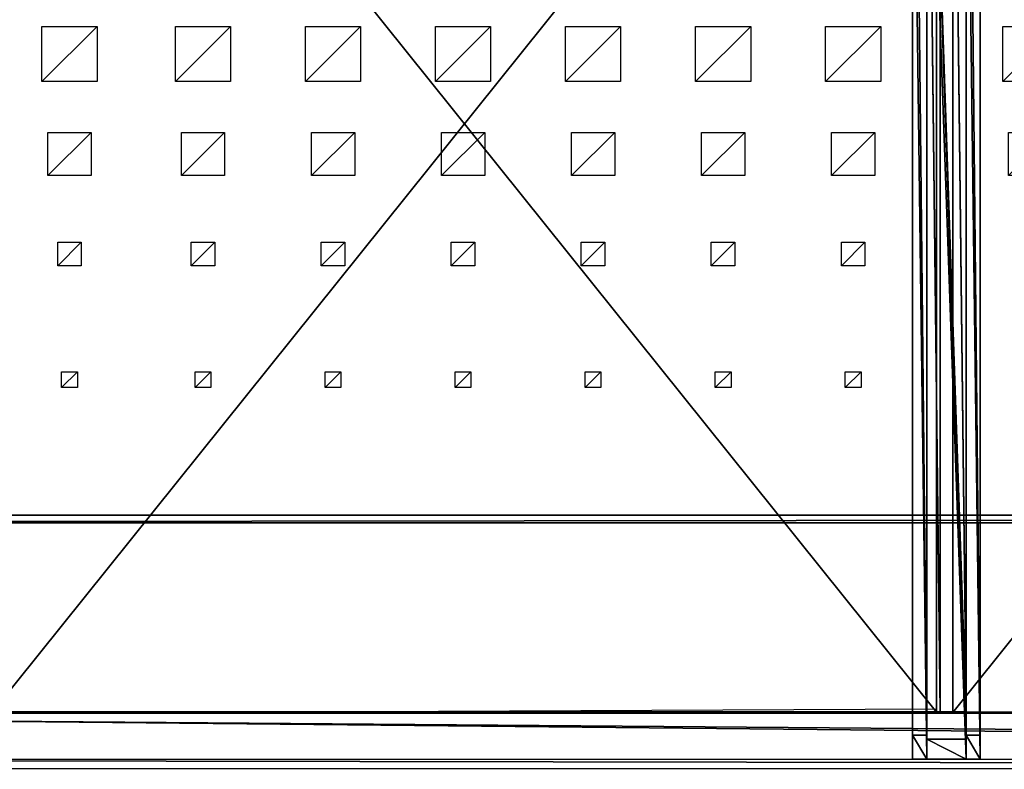
# Model space of a CAD drawing. Units: millimetres. Extents: x -99 to 7972, y -313 to 1626.
# Drawn here: x 1434 to 2685, y -313 to 640 of the extents above; entities that cross this region are included whole.
import ezdxf

# ---------------------------------------------------------------- set-up
doc = ezdxf.new("R2010")
doc.units = ezdxf.units.MM
doc.header["$LTSCALE"] = 25.4
doc.layers.get('0').update_dxf_attribs({"true_color": 0xff5454})

# ---------------------------------------------------------------- blocks, each defined once
blk = doc.blocks.new('Glasslist tak Moment')
at = {"color": 253, "true_color": 0x9fa1a0}
for p, q in [((0, 1462.4, 20.5), (0, 1.5, 130.3)), ((0, 1462.4, 20.5), (0, 1.5, 130.3)), ((0, 1462.2, 17.6), (0, 1.3, 127.4)), ((0, 1462.2, 17.6), (0, 1.3, 127.4)), ((0, 1461.2, 5), (0, 0.4, 114.8)), ((0, 1461.2, 5), (0, 0.4, 114.8)), ((0, 1460.9), (0, 0, 109.8)), ((0, 1460.9), (0, 0, 109.8)), ((17, 1462.2, 17.6), (17, 1.3, 127.4)), ((17, 1462.2, 17.6), (17, 1.3, 127.4)), ((17, 1461.2, 5), (17, 0.4, 114.8)), ((17, 1461.2, 5), (17, 0.4, 114.8)), ((33, 1462.2, 17.6), (33, 1.3, 127.4)), ((33, 1462.2, 17.6), (33, 1.3, 127.4)), ((33, 1461.2, 5), (33, 0.4, 114.8)), ((33, 1461.2, 5), (33, 0.4, 114.8)), ((50, 1462.4, 20.5), (50, 1.5, 130.3)), ((50, 1462.4, 20.5), (50, 1.5, 130.3)), ((50, 1462.2, 17.6), (50, 1.3, 127.4)), ((50, 1462.2, 17.6), (50, 1.3, 127.4)), ((50, 1461.2, 5), (50, 0.4, 114.8)), ((50, 1461.2, 5), (50, 0.4, 114.8)), ((50, 1460.9), (50, 0, 109.8)), ((50, 1460.9), (50, 0, 109.8)), ((50, 1.5, 130.3), (0, 1.5, 130.3)), ((0, 1.5, 130.3), (0, 1.3, 127.4)), ((50, 1.5, 130.3), (0, 1.5, 130.3)), ((0, 1.5, 130.3), (0, 1.3, 127.4)), ((17, 1.3, 127.4), (0, 1.3, 127.4)), ((17, 1.3, 127.4), (0, 1.3, 127.4)), ((0, 0.4, 114.8), (17, 0.4, 114.8)), ((0, 0, 109.8), (0, 0.4, 114.8)), ((0, 0.4, 114.8), (17, 0.4, 114.8)), ((0, 0, 109.8), (0, 0.4, 114.8)), ((0, 0, 109.8), (50, 0, 109.8)), ((0, 0, 109.8), (50, 0, 109.8)), ((17, 0.4, 114.8), (17, 1.3, 127.4)), ((17, 0.4, 114.8), (17, 1.3, 127.4)), ((33, 1.3, 127.4), (50, 1.3, 127.4)), ((33, 0.4, 114.8), (33, 1.3, 127.4)), ((33, 1.3, 127.4), (50, 1.3, 127.4)), ((33, 0.4, 114.8), (33, 1.3, 127.4)), ((50, 0.4, 114.8), (33, 0.4, 114.8)), ((50, 0.4, 114.8), (33, 0.4, 114.8)), ((50, 1.3, 127.4), (50, 1.5, 130.3)), ((50, 1.3, 127.4), (50, 1.5, 130.3)), ((50, 0, 109.8), (50, 0.4, 114.8)), ((50, 0, 109.8), (50, 0.4, 114.8))]:
    blk.add_line(p, q, dxfattribs=at)
mesh = blk.add_polyface(dxfattribs=at)
corners = [(50, 1.5, 130.3), (0, 1462.4, 20.5), (0, 1.5, 130.3), (50, 1462.4, 20.5)]
mesh.append_faces([[corners[k] for k in face] for face in [(0, 1, 2), (1, 0, 3)]], dxfattribs={"vtx0": -1, "color": 253})
mesh = blk.add_polyface(dxfattribs=at)
corners = [(0, 1.5, 130.3), (0, 1462.2, 17.6), (0, 1.3, 127.4), (0, 1462.4, 20.5)]
mesh.append_faces([[corners[k] for k in face] for face in [(0, 1, 2), (1, 0, 3)]], dxfattribs={"vtx0": -1, "color": 253})
mesh = blk.add_polyface(dxfattribs=at)
corners = [(0, 1462.2, 17.6), (17, 1.3, 127.4), (0, 1.3, 127.4), (17, 1462.2, 17.6)]
mesh.append_faces([[corners[k] for k in face] for face in [(0, 1, 2), (1, 0, 3)]], dxfattribs={"vtx0": -1, "color": 253})
mesh = blk.add_polyface(dxfattribs=at)
corners = [(17, 0.4, 114.8), (0, 1461.2, 5), (0, 0.4, 114.8), (17, 1461.2, 5)]
mesh.append_faces([[corners[k] for k in face] for face in [(0, 1, 2), (1, 0, 3)]], dxfattribs={"vtx0": -1, "color": 253})
mesh = blk.add_polyface(dxfattribs=at)
corners = [(0, 0.4, 114.8), (0, 1460.9), (0, 0, 109.8), (0, 1461.2, 5)]
mesh.append_faces([[corners[k] for k in face] for face in [(0, 1, 2), (1, 0, 3)]], dxfattribs={"vtx0": -1, "color": 253})
mesh = blk.add_polyface(dxfattribs=at)
corners = [(0, 1460.9), (50, 0, 109.8), (0, 0, 109.8), (50, 1460.9)]
mesh.append_faces([[corners[k] for k in face] for face in [(0, 1, 2), (1, 0, 3)]], dxfattribs={"vtx0": -1, "color": 253})
mesh = blk.add_polyface(dxfattribs=at)
corners = [(17, 1.3, 127.4), (17, 1461.2, 5), (17, 0.4, 114.8), (17, 1462.2, 17.6)]
mesh.append_faces([[corners[k] for k in face] for face in [(0, 1, 2), (1, 0, 3)]], dxfattribs={"vtx0": -1, "color": 253})
mesh = blk.add_polyface(dxfattribs=at)
corners = [(33, 1462.2, 17.6), (50, 1.3, 127.4), (33, 1.3, 127.4), (50, 1462.2, 17.6)]
mesh.append_faces([[corners[k] for k in face] for face in [(0, 1, 2), (1, 0, 3)]], dxfattribs={"vtx0": -1, "color": 253})
mesh = blk.add_polyface(dxfattribs=at)
corners = [(33, 1461.2, 5), (33, 1.3, 127.4), (33, 0.4, 114.8), (33, 1462.2, 17.6)]
mesh.append_faces([[corners[k] for k in face] for face in [(0, 1, 2), (1, 0, 3)]], dxfattribs={"vtx0": -1, "color": 253})
mesh = blk.add_polyface(dxfattribs=at)
corners = [(50, 0.4, 114.8), (33, 1461.2, 5), (33, 0.4, 114.8), (50, 1461.2, 5)]
mesh.append_faces([[corners[k] for k in face] for face in [(0, 1, 2), (1, 0, 3)]], dxfattribs={"vtx0": -1, "color": 253})
mesh = blk.add_polyface(dxfattribs=at)
corners = [(50, 1462.2, 17.6), (50, 1.5, 130.3), (50, 1.3, 127.4), (50, 1462.4, 20.5)]
mesh.append_faces([[corners[k] for k in face] for face in [(0, 1, 2), (1, 0, 3)]], dxfattribs={"vtx0": -1, "color": 253})
mesh = blk.add_polyface(dxfattribs=at)
corners = [(50, 1460.9), (50, 0.4, 114.8), (50, 0, 109.8), (50, 1461.2, 5)]
mesh.append_faces([[corners[k] for k in face] for face in [(0, 1, 2), (1, 0, 3)]], dxfattribs={"vtx0": -1, "color": 253})
mesh = blk.add_polyface(dxfattribs=at)
corners = [(50, 1.5, 130.3), (33, 1.3, 127.4), (50, 1.3, 127.4), (17, 1.3, 127.4), (0, 1.3, 127.4), (0, 1.5, 130.3), (50, 0.4, 114.8), (0, 0, 109.8), (50, 0, 109.8), (17, 0.4, 114.8), (33, 0.4, 114.8), (0, 0.4, 114.8)]
mesh.append_faces([[corners[k] for k in face] for face in [(0, 1, 2), (4, 0, 5), (6, 7, 8)]], dxfattribs={"vtx0": -1, "color": 253})
mesh.append_faces([[corners[k] for k in face] for face in [(3, 0, 4), (9, 10, 3)]], dxfattribs={"vtx0": -1, "vtx1": -1, "color": 253})
mesh.append_faces([[corners[k] for k in face] for face in [(1, 0, 3), (7, 6, 9)]], dxfattribs={"vtx0": -1, "vtx1": -1, "vtx2": -1, "color": 253})
mesh.append_faces([[corners[k] for k in face] for face in [(9, 6, 10), (3, 10, 1)]], dxfattribs={"vtx0": -1, "vtx2": -1, "color": 253})
mesh.append_faces([[corners[k] for k in face] for face in [(11, 7, 9)]], dxfattribs={"vtx1": -1, "color": 253})
blk = doc.blocks.new('Fundament Moment 6 felt 1220')
at = {"color": 0}
for p, q in [((2380, 1500), (-5582.4, 1500)), ((-5582.4, 1500, 130), (2380, 1500, 130)), ((2380, 1500), (-5582.4, 1500)), ((-5582.4, 1500, 130), (2380, 1500, 130)), ((-5572.4, 1490, 140), (2370, 1490, 140)), ((-5572.4, 1490, 140), (2370, 1490, 140))]:
    blk.add_line(p, q, dxfattribs=at)
mesh = blk.add_polyface(dxfattribs=at)
corners = [(-5582.4, 1500, 130), (2380, 1500), (-5582.4, 1500), (2380, 1500, 130)]
mesh.append_faces([[corners[k] for k in face] for face in [(0, 1, 2), (1, 0, 3)]], dxfattribs={"vtx0": -1, "color": 0})
mesh = blk.add_polyface(dxfattribs=at)
corners = [(-5582.4, 1500), (2380, 0), (-5582.4, 0), (2380, 1500)]
mesh.append_faces([[corners[k] for k in face] for face in [(0, 1, 2), (1, 0, 3)]], dxfattribs={"vtx0": -1, "color": 0})
mesh = blk.add_polyface(dxfattribs=at)
corners = [(-5572.4, 1490, 140), (2380, 1500, 130), (-5582.4, 1500, 130), (2370, 1490, 140)]
mesh.append_faces([[corners[k] for k in face] for face in [(0, 1, 2), (1, 0, 3)]], dxfattribs={"vtx0": -1, "color": 0})
mesh = blk.add_polyface(dxfattribs=at)
corners = [(2370, 10, 140), (-5572.4, 1490, 140), (-5572.4, 10, 140), (2370, 1490, 140)]
mesh.append_faces([[corners[k] for k in face] for face in [(0, 1, 2), (1, 0, 3)]], dxfattribs={"vtx0": -1, "color": 0})
blk = doc.blocks.new('Treavblending smal Moment')
at = {"color": 0}
for p, q in [((0, 1772.1), (0, 30.4, 229.9)), ((0, 1772.1), (0, 30.4, 229.9)), ((18, 1772.1), (18, 30.4, 229.9)), ((18, 1772.1), (18, 30.4, 229.9)), ((0, 0, 292.3), (0, 1404.3, 188.7)), ((0, 0, 292.3), (0, 1404.3, 188.7)), ((18, 0, 292.3), (18, 1404.3, 188.7)), ((18, 0, 292.3), (18, 1404.3, 188.7)), ((0, 30.4, 229.9), (0, 0, 292.3)), ((0, 30.4, 229.9), (0, 0, 292.3)), ((18, 30.4, 229.9), (0, 30.4, 229.9)), ((18, 30.4, 229.9), (0, 30.4, 229.9)), ((18, 30.4, 229.9), (18, 0, 292.3)), ((18, 30.4, 229.9), (18, 0, 292.3)), ((18, 0, 292.3), (0, 0, 292.3)), ((18, 0, 292.3), (0, 0, 292.3))]:
    blk.add_line(p, q, dxfattribs=at)
mesh = blk.add_polyface(dxfattribs=at)
corners = [(0, 1888.2, 142.9), (0, 1686.9, 117.2), (0, 1686.9, 157.8), (0, 1871.1, 121.8), (0, 1772.1), (0, 1404.3, 188.7), (0, 30.4, 229.9), (0, 0, 292.3), (0, 1404.4, 178.7), (0, 1506.9, 117.2), (0, 1506.9, 171.1)]
mesh.append_faces([[corners[k] for k in face] for face in [(0, 1, 2), (5, 6, 7), (9, 8, 10)]], dxfattribs={"vtx0": -1, "color": 0})
mesh.append_faces([[corners[k] for k in face] for face in [(6, 9, 4)]], dxfattribs={"vtx0": -1, "vtx1": -1, "color": 0})
mesh.append_faces([[corners[k] for k in face] for face in [(6, 8, 9)]], dxfattribs={"vtx0": -1, "vtx1": -1, "vtx2": -1, "color": 0})
mesh.append_faces([[corners[k] for k in face] for face in [(1, 0, 3), (1, 3, 4), (6, 5, 8), (4, 9, 1)]], dxfattribs={"vtx0": -1, "vtx2": -1, "color": 0})
mesh = blk.add_polyface(dxfattribs=at)
corners = [(18, 30.4, 229.9), (18, 1404.3, 188.7), (18, 0, 292.3), (18, 1404.4, 178.7), (18, 1506.9, 117.2), (18, 1772.1), (18, 1686.9, 117.2), (18, 1686.9, 157.8), (18, 1871.1, 121.8), (18, 1888.2, 142.9), (18, 1506.9, 171.1)]
mesh.append_faces([[corners[k] for k in face] for face in [(0, 1, 2), (7, 8, 9)]], dxfattribs={"vtx0": -1, "color": 0})
mesh.append_faces([[corners[k] for k in face] for face in [(1, 0, 3), (4, 5, 6), (6, 5, 7)]], dxfattribs={"vtx0": -1, "vtx1": -1, "color": 0})
mesh.append_faces([[corners[k] for k in face] for face in [(3, 0, 4)]], dxfattribs={"vtx0": -1, "vtx1": -1, "vtx2": -1, "color": 0})
mesh.append_faces([[corners[k] for k in face] for face in [(4, 0, 5), (7, 5, 8)]], dxfattribs={"vtx0": -1, "vtx2": -1, "color": 0})
mesh.append_faces([[corners[k] for k in face] for face in [(10, 3, 4)]], dxfattribs={"vtx1": -1, "color": 0})
mesh = blk.add_polyface(dxfattribs=at)
corners = [(0, 1772.1), (18, 30.4, 229.9), (0, 30.4, 229.9), (18, 1772.1)]
mesh.append_faces([[corners[k] for k in face] for face in [(0, 1, 2), (1, 0, 3)]], dxfattribs={"vtx0": -1, "color": 0})
mesh = blk.add_polyface(dxfattribs=at)
corners = [(18, 0, 292.3), (0, 1404.3, 188.7), (0, 0, 292.3), (18, 1404.3, 188.7)]
mesh.append_faces([[corners[k] for k in face] for face in [(0, 1, 2), (1, 0, 3)]], dxfattribs={"vtx0": -1, "color": 0})
mesh = blk.add_polyface(dxfattribs=at)
corners = [(18, 0, 292.3), (0, 30.4, 229.9), (18, 30.4, 229.9), (0, 0, 292.3)]
mesh.append_faces([[corners[k] for k in face] for face in [(0, 1, 2), (1, 0, 3)]], dxfattribs={"vtx0": -1, "color": 0})
blk = doc.blocks.new('Takdrager Moment 6 felt 1220')
at = {"color": 0}
for p, q in [((0, 73.3, 24), (7373.6, 72.3, 23.8)), ((0, 73.3, 24), (7373.6, 72.3, 23.8)), ((0, 71.5, 0.2), (7373.6, 70.6)), ((0, 71.5, 0.2), (7373.6, 70.6)), ((0, 13, 4.5), (7373.6, 12, 4.3)), ((0, 13, 4.5), (7373.6, 12, 4.3)), ((0, 1, 29.4), (7373.6, 0, 29.2)), ((0, 1, 29.4), (7373.6, 0, 29.2))]:
    blk.add_line(p, q, dxfattribs=at)
mesh = blk.add_polyface(dxfattribs=at)
corners = [(0, 71.5, 0.2), (7373.6, 72.3, 23.8), (7373.6, 70.6), (0, 73.3, 24)]
mesh.append_faces([[corners[k] for k in face] for face in [(0, 1, 2), (1, 0, 3)]], dxfattribs={"vtx0": -1, "color": 0})
mesh = blk.add_polyface(dxfattribs=at)
corners = [(7373.6, 0, 29.2), (0, 73.3, 24), (0, 1, 29.4), (7373.6, 72.3, 23.8)]
mesh.append_faces([[corners[k] for k in face] for face in [(0, 1, 2), (1, 0, 3)]], dxfattribs={"vtx0": -1, "color": 0})
mesh = blk.add_polyface(dxfattribs=at)
corners = [(0, 71.5, 0.2), (7373.6, 12, 4.3), (0, 13, 4.5), (7373.6, 70.6)]
mesh.append_faces([[corners[k] for k in face] for face in [(0, 1, 2), (1, 0, 3)]], dxfattribs={"vtx0": -1, "color": 0})
mesh = blk.add_polyface(dxfattribs=at)
corners = [(7373.6, 0, 29.2), (0, 13, 4.5), (7373.6, 12, 4.3), (0, 1, 29.4)]
mesh.append_faces([[corners[k] for k in face] for face in [(0, 1, 2), (1, 0, 3)]], dxfattribs={"vtx0": -1, "color": 0})
blk = doc.blocks.new('Group#15')
at = {"color": 8, "true_color": 0x808080}
for p, q in [((0, 1500), (0, 0)), ((0, 1500, 8), (0, 0, 8)), ((0, 1500), (0, 1500, 8)), ((1200, 1500), (0, 1500)), ((0, 1500), (0, 1500, 8)), ((1200, 1500, 8), (0, 1500, 8)), ((0, 1500), (0, 0)), ((1200, 1500), (0, 1500)), ((0, 1500, 8), (0, 0, 8)), ((1200, 1500, 8), (0, 1500, 8)), ((1200, 0), (1200, 1500)), ((1200, 1500), (1200, 1500, 8)), ((1200, 0, 8), (1200, 1500, 8)), ((1200, 1500), (1200, 1500, 8)), ((1200, 0), (1200, 1500)), ((1200, 0, 8), (1200, 1500, 8))]:
    blk.add_line(p, q, dxfattribs=at)
mesh = blk.add_polyface(dxfattribs=at)
corners = [(0, 1500, 8), (0, 0), (0, 0, 8), (0, 1500)]
mesh.append_faces([[corners[k] for k in face] for face in [(0, 1, 2), (1, 0, 3)]], dxfattribs={"vtx0": -1, "color": 8})
mesh = blk.add_polyface(dxfattribs=at)
corners = [(0, 1500, 8), (1200, 1500), (0, 1500), (1200, 1500, 8)]
mesh.append_faces([[corners[k] for k in face] for face in [(0, 1, 2), (1, 0, 3)]], dxfattribs={"vtx0": -1, "color": 8})
mesh = blk.add_polyface(dxfattribs=at)
corners = [(1200, 1500), (0, 0), (0, 1500), (1200, 0)]
mesh.append_faces([[corners[k] for k in face] for face in [(0, 1, 2), (1, 0, 3)]], dxfattribs={"vtx0": -1, "color": 8})
mesh = blk.add_polyface(dxfattribs=at)
corners = [(1200, 0, 8), (0, 1500, 8), (0, 0, 8), (1200, 1500, 8)]
mesh.append_faces([[corners[k] for k in face] for face in [(0, 1, 2), (1, 0, 3)]], dxfattribs={"vtx0": -1, "color": 8})
mesh = blk.add_polyface(dxfattribs=at)
corners = [(1200, 1500), (1200, 0, 8), (1200, 0), (1200, 1500, 8)]
mesh.append_faces([[corners[k] for k in face] for face in [(0, 1, 2), (1, 0, 3)]], dxfattribs={"vtx0": -1, "color": 8})
blk = doc.blocks.new('Group#16')
at = {"color": 253, "true_color": 0xaaaaaa}
blk.add_line((1000, 1500), (6.5, 1495.2), dxfattribs=at)
at = {"color": 0}
for p, q in [((101.8, 1065.9, 0), (101.8, 1085.9, 0)), ((101.8, 1085.9, 0), (121.8, 1085.9, 0)), ((121.8, 1085.9, 0), (121.8, 1065.9, 0)), ((267, 1065.9, 0), (267, 1085.9, 0)), ((267, 1085.9, 0), (287, 1085.9, 0)), ((287, 1085.9, 0), (287, 1065.9, 0)), ((432.2, 1065.9, 0), (432.2, 1085.9, 0)), ((432.2, 1085.9, 0), (452.2, 1085.9, 0)), ((452.2, 1085.9, 0), (452.2, 1065.9, 0)), ((597.4, 1065.9, 0), (597.4, 1085.9, 0)), ((597.4, 1085.9, 0), (617.4, 1085.9, 0)), ((617.4, 1085.9, 0), (617.4, 1065.9, 0)), ((762.6, 1065.9, 0), (762.6, 1085.9, 0)), ((762.6, 1085.9, 0), (782.6, 1085.9, 0)), ((782.6, 1085.9, 0), (782.6, 1065.9, 0)), ((927.8, 1065.9, 0), (927.8, 1085.9, 0)), ((927.8, 1085.9, 0), (947.8, 1085.9, 0)), ((947.8, 1085.9, 0), (947.8, 1065.9, 0)), ((1097.4, 1065.9, 0), (1097.4, 1085.9, 0)), ((1097.4, 1085.9, 0), (1117.4, 1085.9, 0)), ((1117.4, 1085.9, 0), (1117.4, 1065.9, 0)), ((121.8, 1065.9, 0), (101.8, 1065.9, 0)), ((287, 1065.9, 0), (267, 1065.9, 0)), ((452.2, 1065.9, 0), (432.2, 1065.9, 0)), ((617.4, 1065.9, 0), (597.4, 1065.9, 0)), ((782.6, 1065.9, 0), (762.6, 1065.9, 0)), ((947.8, 1065.9, 0), (927.8, 1065.9, 0)), ((1117.4, 1065.9, 0), (1097.4, 1065.9, 0)), ((96.8, 900.9, 0), (96.8, 930.9, 0)), ((96.8, 930.9, 0), (126.8, 930.9, 0)), ((126.8, 930.9, 0), (126.8, 900.9, 0)), ((262, 900.9, 0), (262, 930.9, 0)), ((262, 930.9, 0), (292, 930.9, 0)), ((292, 930.9, 0), (292, 900.9, 0)), ((427.2, 900.9, 0), (427.2, 930.9, 0)), ((427.2, 930.9, 0), (457.2, 930.9, 0)), ((457.2, 930.9, 0), (457.2, 900.9, 0)), ((592.4, 900.9, 0), (592.4, 930.9, 0)), ((592.4, 930.9, 0), (622.4, 930.9, 0)), ((622.4, 930.9, 0), (622.4, 900.9, 0)), ((757.6, 900.9, 0), (757.6, 930.9, 0)), ((757.6, 930.9, 0), (787.6, 930.9, 0)), ((787.6, 930.9, 0), (787.6, 900.9, 0)), ((922.8, 900.9, 0), (922.8, 930.9, 0)), ((922.8, 930.9, 0), (952.8, 930.9, 0)), ((952.8, 930.9, 0), (952.8, 900.9, 0)), ((1092.4, 900.9, 0), (1092.4, 930.9, 0)), ((1092.4, 930.9, 0), (1122.4, 930.9, 0)), ((1122.4, 930.9, 0), (1122.4, 900.9, 0)), ((126.8, 900.9, 0), (96.8, 900.9, 0)), ((292, 900.9, 0), (262, 900.9, 0)), ((457.2, 900.9, 0), (427.2, 900.9, 0)), ((622.4, 900.9, 0), (592.4, 900.9, 0)), ((787.6, 900.9, 0), (757.6, 900.9, 0)), ((952.8, 900.9, 0), (922.8, 900.9, 0)), ((1122.4, 900.9, 0), (1092.4, 900.9, 0)), ((84.3, 760.9, 0), (84.3, 815.9, 0)), ((84.3, 815.9, 0), (139.3, 815.9, 0)), ((139.3, 815.9, 0), (139.3, 760.9, 0)), ((249.5, 760.9, 0), (249.5, 815.9, 0)), ((249.5, 815.9, 0), (304.5, 815.9, 0)), ((304.5, 815.9, 0), (304.5, 760.9, 0)), ((414.7, 760.9, 0), (414.7, 815.9, 0)), ((414.7, 815.9, 0), (469.7, 815.9, 0)), ((469.7, 815.9, 0), (469.7, 760.9, 0)), ((579.9, 760.9, 0), (579.9, 815.9, 0)), ((579.9, 815.9, 0), (634.9, 815.9, 0)), ((634.9, 815.9, 0), (634.9, 760.9, 0)), ((745.1, 760.9, 0), (745.1, 815.9, 0)), ((745.1, 815.9, 0), (800.1, 815.9, 0)), ((800.1, 815.9, 0), (800.1, 760.9, 0)), ((910.3, 760.9, 0), (910.3, 815.9, 0)), ((910.3, 815.9, 0), (965.3, 815.9, 0)), ((965.3, 815.9, 0), (965.3, 760.9, 0)), ((1079.9, 760.9, 0), (1079.9, 815.9, 0)), ((1079.9, 815.9, 0), (1134.9, 815.9, 0)), ((1134.9, 815.9, 0), (1134.9, 760.9, 0)), ((139.3, 760.9, 0), (84.3, 760.9, 0)), ((304.5, 760.9, 0), (249.5, 760.9, 0)), ((469.7, 760.9, 0), (414.7, 760.9, 0)), ((634.9, 760.9, 0), (579.9, 760.9, 0)), ((800.1, 760.9, 0), (745.1, 760.9, 0)), ((965.3, 760.9, 0), (910.3, 760.9, 0)), ((1134.9, 760.9, 0), (1079.9, 760.9, 0)), ((76.8, 625.9, 0), (76.8, 695.9, 0)), ((76.8, 695.9, 0), (146.8, 695.9, 0)), ((146.8, 695.9, 0), (146.8, 625.9, 0)), ((242, 625.9, 0), (242, 695.9, 0)), ((242, 695.9, 0), (312, 695.9, 0)), ((312, 695.9, 0), (312, 625.9, 0)), ((407.2, 625.9, 0), (407.2, 695.9, 0)), ((407.2, 695.9, 0), (477.2, 695.9, 0)), ((477.2, 695.9, 0), (477.2, 625.9, 0)), ((572.4, 625.9, 0), (572.4, 695.9, 0)), ((572.4, 695.9, 0), (642.4, 695.9, 0)), ((642.4, 695.9, 0), (642.4, 625.9, 0)), ((737.6, 625.9, 0), (737.6, 695.9, 0)), ((737.6, 695.9, 0), (807.6, 695.9, 0)), ((807.6, 695.9, 0), (807.6, 625.9, 0)), ((902.8, 625.9, 0), (902.8, 695.9, 0)), ((902.8, 695.9, 0), (972.8, 695.9, 0)), ((972.8, 695.9, 0), (972.8, 625.9, 0)), ((1072.4, 625.9, 0), (1072.4, 695.9, 0)), ((1072.4, 695.9, 0), (1142.4, 695.9, 0)), ((1142.4, 695.9, 0), (1142.4, 625.9, 0)), ((146.8, 625.9, 0), (76.8, 625.9, 0)), ((312, 625.9, 0), (242, 625.9, 0)), ((477.2, 625.9, 0), (407.2, 625.9, 0)), ((642.4, 625.9, 0), (572.4, 625.9, 0)), ((807.6, 625.9, 0), (737.6, 625.9, 0)), ((972.8, 625.9, 0), (902.8, 625.9, 0)), ((1142.4, 625.9, 0), (1072.4, 625.9, 0))]:
    blk.add_line(p, q, dxfattribs=at)
at = {"color": 253, "true_color": 0xaaaaaa}
mesh = blk.add_polyface(dxfattribs=at)
corners = [(121.8, 1085.9, 0), (101.8, 1065.9, 0), (101.8, 1085.9, 0), (121.8, 1065.9, 0)]
mesh.append_faces([[corners[k] for k in face] for face in [(0, 1, 2), (1, 0, 3)]], dxfattribs={"vtx0": -1, "color": 253})
mesh = blk.add_polyface(dxfattribs=at)
corners = [(287, 1085.9, 0), (267, 1065.9, 0), (267, 1085.9, 0), (287, 1065.9, 0)]
mesh.append_faces([[corners[k] for k in face] for face in [(0, 1, 2), (1, 0, 3)]], dxfattribs={"vtx0": -1, "color": 253})
mesh = blk.add_polyface(dxfattribs=at)
corners = [(452.2, 1085.9, 0), (432.2, 1065.9, 0), (432.2, 1085.9, 0), (452.2, 1065.9, 0)]
mesh.append_faces([[corners[k] for k in face] for face in [(0, 1, 2), (1, 0, 3)]], dxfattribs={"vtx0": -1, "color": 253})
mesh = blk.add_polyface(dxfattribs=at)
corners = [(617.4, 1085.9, 0), (597.4, 1065.9, 0), (597.4, 1085.9, 0), (617.4, 1065.9, 0)]
mesh.append_faces([[corners[k] for k in face] for face in [(0, 1, 2), (1, 0, 3)]], dxfattribs={"vtx0": -1, "color": 253})
mesh = blk.add_polyface(dxfattribs=at)
corners = [(782.6, 1085.9, 0), (762.6, 1065.9, 0), (762.6, 1085.9, 0), (782.6, 1065.9, 0)]
mesh.append_faces([[corners[k] for k in face] for face in [(0, 1, 2), (1, 0, 3)]], dxfattribs={"vtx0": -1, "color": 253})
mesh = blk.add_polyface(dxfattribs=at)
corners = [(947.8, 1085.9, 0), (927.8, 1065.9, 0), (927.8, 1085.9, 0), (947.8, 1065.9, 0)]
mesh.append_faces([[corners[k] for k in face] for face in [(0, 1, 2), (1, 0, 3)]], dxfattribs={"vtx0": -1, "color": 253})
mesh = blk.add_polyface(dxfattribs=at)
corners = [(1117.4, 1085.9, 0), (1097.4, 1065.9, 0), (1097.4, 1085.9, 0), (1117.4, 1065.9, 0)]
mesh.append_faces([[corners[k] for k in face] for face in [(0, 1, 2), (1, 0, 3)]], dxfattribs={"vtx0": -1, "color": 253})
mesh = blk.add_polyface(dxfattribs=at)
corners = [(126.8, 930.9, 0), (96.8, 900.9, 0), (96.8, 930.9, 0), (126.8, 900.9, 0)]
mesh.append_faces([[corners[k] for k in face] for face in [(0, 1, 2), (1, 0, 3)]], dxfattribs={"vtx0": -1, "color": 253})
mesh = blk.add_polyface(dxfattribs=at)
corners = [(292, 930.9, 0), (262, 900.9, 0), (262, 930.9, 0), (292, 900.9, 0)]
mesh.append_faces([[corners[k] for k in face] for face in [(0, 1, 2), (1, 0, 3)]], dxfattribs={"vtx0": -1, "color": 253})
mesh = blk.add_polyface(dxfattribs=at)
corners = [(457.2, 930.9, 0), (427.2, 900.9, 0), (427.2, 930.9, 0), (457.2, 900.9, 0)]
mesh.append_faces([[corners[k] for k in face] for face in [(0, 1, 2), (1, 0, 3)]], dxfattribs={"vtx0": -1, "color": 253})
mesh = blk.add_polyface(dxfattribs=at)
corners = [(622.4, 930.9, 0), (592.4, 900.9, 0), (592.4, 930.9, 0), (622.4, 900.9, 0)]
mesh.append_faces([[corners[k] for k in face] for face in [(0, 1, 2), (1, 0, 3)]], dxfattribs={"vtx0": -1, "color": 253})
mesh = blk.add_polyface(dxfattribs=at)
corners = [(787.6, 930.9, 0), (757.6, 900.9, 0), (757.6, 930.9, 0), (787.6, 900.9, 0)]
mesh.append_faces([[corners[k] for k in face] for face in [(0, 1, 2), (1, 0, 3)]], dxfattribs={"vtx0": -1, "color": 253})
mesh = blk.add_polyface(dxfattribs=at)
corners = [(952.8, 930.9, 0), (922.8, 900.9, 0), (922.8, 930.9, 0), (952.8, 900.9, 0)]
mesh.append_faces([[corners[k] for k in face] for face in [(0, 1, 2), (1, 0, 3)]], dxfattribs={"vtx0": -1, "color": 253})
mesh = blk.add_polyface(dxfattribs=at)
corners = [(1122.4, 930.9, 0), (1092.4, 900.9, 0), (1092.4, 930.9, 0), (1122.4, 900.9, 0)]
mesh.append_faces([[corners[k] for k in face] for face in [(0, 1, 2), (1, 0, 3)]], dxfattribs={"vtx0": -1, "color": 253})
mesh = blk.add_polyface(dxfattribs=at)
corners = [(139.3, 815.9, 0), (84.3, 760.9, 0), (84.3, 815.9, 0), (139.3, 760.9, 0)]
mesh.append_faces([[corners[k] for k in face] for face in [(0, 1, 2), (1, 0, 3)]], dxfattribs={"vtx0": -1, "color": 253})
mesh = blk.add_polyface(dxfattribs=at)
corners = [(304.5, 815.9, 0), (249.5, 760.9, 0), (249.5, 815.9, 0), (304.5, 760.9, 0)]
mesh.append_faces([[corners[k] for k in face] for face in [(0, 1, 2), (1, 0, 3)]], dxfattribs={"vtx0": -1, "color": 253})
mesh = blk.add_polyface(dxfattribs=at)
corners = [(469.7, 815.9, 0), (414.7, 760.9, 0), (414.7, 815.9, 0), (469.7, 760.9, 0)]
mesh.append_faces([[corners[k] for k in face] for face in [(0, 1, 2), (1, 0, 3)]], dxfattribs={"vtx0": -1, "color": 253})
mesh = blk.add_polyface(dxfattribs=at)
corners = [(634.9, 815.9, 0), (579.9, 760.9, 0), (579.9, 815.9, 0), (634.9, 760.9, 0)]
mesh.append_faces([[corners[k] for k in face] for face in [(0, 1, 2), (1, 0, 3)]], dxfattribs={"vtx0": -1, "color": 253})
mesh = blk.add_polyface(dxfattribs=at)
corners = [(800.1, 815.9, 0), (745.1, 760.9, 0), (745.1, 815.9, 0), (800.1, 760.9, 0)]
mesh.append_faces([[corners[k] for k in face] for face in [(0, 1, 2), (1, 0, 3)]], dxfattribs={"vtx0": -1, "color": 253})
mesh = blk.add_polyface(dxfattribs=at)
corners = [(965.3, 815.9, 0), (910.3, 760.9, 0), (910.3, 815.9, 0), (965.3, 760.9, 0)]
mesh.append_faces([[corners[k] for k in face] for face in [(0, 1, 2), (1, 0, 3)]], dxfattribs={"vtx0": -1, "color": 253})
mesh = blk.add_polyface(dxfattribs=at)
corners = [(1134.9, 815.9, 0), (1079.9, 760.9, 0), (1079.9, 815.9, 0), (1134.9, 760.9, 0)]
mesh.append_faces([[corners[k] for k in face] for face in [(0, 1, 2), (1, 0, 3)]], dxfattribs={"vtx0": -1, "color": 253})
mesh = blk.add_polyface(dxfattribs=at)
corners = [(146.8, 695.9, 0), (76.8, 625.9, 0), (76.8, 695.9, 0), (146.8, 625.9, 0)]
mesh.append_faces([[corners[k] for k in face] for face in [(0, 1, 2), (1, 0, 3)]], dxfattribs={"vtx0": -1, "color": 253})
mesh = blk.add_polyface(dxfattribs=at)
corners = [(312, 695.9, 0), (242, 625.9, 0), (242, 695.9, 0), (312, 625.9, 0)]
mesh.append_faces([[corners[k] for k in face] for face in [(0, 1, 2), (1, 0, 3)]], dxfattribs={"vtx0": -1, "color": 253})
mesh = blk.add_polyface(dxfattribs=at)
corners = [(477.2, 695.9, 0), (407.2, 625.9, 0), (407.2, 695.9, 0), (477.2, 625.9, 0)]
mesh.append_faces([[corners[k] for k in face] for face in [(0, 1, 2), (1, 0, 3)]], dxfattribs={"vtx0": -1, "color": 253})
mesh = blk.add_polyface(dxfattribs=at)
corners = [(642.4, 695.9, 0), (572.4, 625.9, 0), (572.4, 695.9, 0), (642.4, 625.9, 0)]
mesh.append_faces([[corners[k] for k in face] for face in [(0, 1, 2), (1, 0, 3)]], dxfattribs={"vtx0": -1, "color": 253})
mesh = blk.add_polyface(dxfattribs=at)
corners = [(807.6, 695.9, 0), (737.6, 625.9, 0), (737.6, 695.9, 0), (807.6, 625.9, 0)]
mesh.append_faces([[corners[k] for k in face] for face in [(0, 1, 2), (1, 0, 3)]], dxfattribs={"vtx0": -1, "color": 253})
mesh = blk.add_polyface(dxfattribs=at)
corners = [(972.8, 695.9, 0), (902.8, 625.9, 0), (902.8, 695.9, 0), (972.8, 625.9, 0)]
mesh.append_faces([[corners[k] for k in face] for face in [(0, 1, 2), (1, 0, 3)]], dxfattribs={"vtx0": -1, "color": 253})
mesh = blk.add_polyface(dxfattribs=at)
corners = [(1142.4, 695.9, 0), (1072.4, 625.9, 0), (1072.4, 695.9, 0), (1142.4, 625.9, 0)]
mesh.append_faces([[corners[k] for k in face] for face in [(0, 1, 2), (1, 0, 3)]], dxfattribs={"vtx0": -1, "color": 253})
blk = doc.blocks.new('Takglass 1220 Moment')
at = {"color": 161, "true_color": 0x6ba0ff}
blk.add_blockref('Group#15', (0, 0, 0.5), dxfattribs=at)
at = {"color": 0}
blk.add_blockref('Group#16', (-6, 0, 0.5), dxfattribs=at)
blk = doc.blocks.new('Takstolpe Moment')
at = {"color": 253, "true_color": 0x9fa1a0}
for p, q in [((0, 1516.9), (0, 25.2, 196.9)), ((0, 1516.9), (0, 25.2, 196.9)), ((50, 1516.9), (50, 25.2, 196.9)), ((50, 1516.9), (50, 25.2, 196.9)), ((0, 0, 248.5), (0, 1410.7, 144.4)), ((0, 0, 248.5), (0, 1410.7, 144.4)), ((50, 0, 248.5), (50, 1410.7, 144.4)), ((50, 0, 248.5), (50, 1410.7, 144.4)), ((0, 25.2, 196.9), (0, 0, 248.5)), ((50, 25.2, 196.9), (0, 25.2, 196.9)), ((0, 25.2, 196.9), (0, 0, 248.5)), ((50, 25.2, 196.9), (0, 25.2, 196.9)), ((50, 25.2, 196.9), (50, 0, 248.5)), ((50, 25.2, 196.9), (50, 0, 248.5)), ((50, 0, 248.5), (0, 0, 248.5)), ((50, 0, 248.5), (0, 0, 248.5))]:
    blk.add_line(p, q, dxfattribs=at)
mesh = blk.add_polyface(dxfattribs=at)
corners = [(0, 1410.7, 144.4), (0, 25.2, 196.9), (0, 0, 248.5), (0, 1409.9, 134.4), (0, 1516.9), (0, 1516.9, 126.5)]
mesh.append_faces([[corners[k] for k in face] for face in [(0, 1, 2), (4, 3, 5)]], dxfattribs={"vtx0": -1, "color": 253})
mesh.append_faces([[corners[k] for k in face] for face in [(1, 0, 3), (3, 4, 1)]], dxfattribs={"vtx0": -1, "vtx2": -1, "color": 253})
mesh = blk.add_polyface(dxfattribs=at)
corners = [(0, 1516.9), (50, 25.2, 196.9), (0, 25.2, 196.9), (50, 1516.9)]
mesh.append_faces([[corners[k] for k in face] for face in [(0, 1, 2), (1, 0, 3)]], dxfattribs={"vtx0": -1, "color": 253})
mesh = blk.add_polyface(dxfattribs=at)
corners = [(50, 1516.9), (50, 1409.9, 134.4), (50, 25.2, 196.9), (50, 1516.9, 126.5), (50, 1410.7, 144.4), (50, 0, 248.5)]
mesh.append_faces([[corners[k] for k in face] for face in [(1, 0, 3), (2, 4, 5)]], dxfattribs={"vtx0": -1, "color": 253})
mesh.append_faces([[corners[k] for k in face] for face in [(0, 1, 2), (4, 2, 1)]], dxfattribs={"vtx0": -1, "vtx1": -1, "color": 253})
mesh = blk.add_polyface(dxfattribs=at)
corners = [(50, 0, 248.5), (0, 1410.7, 144.4), (0, 0, 248.5), (50, 1410.7, 144.4)]
mesh.append_faces([[corners[k] for k in face] for face in [(0, 1, 2), (1, 0, 3)]], dxfattribs={"vtx0": -1, "color": 253})
mesh = blk.add_polyface(dxfattribs=at)
corners = [(50, 0, 248.5), (0, 25.2, 196.9), (50, 25.2, 196.9), (0, 0, 248.5)]
mesh.append_faces([[corners[k] for k in face] for face in [(0, 1, 2), (1, 0, 3)]], dxfattribs={"vtx0": -1, "color": 253})
blk = doc.blocks.new('Art. 1801026')
at = {"color": 29, "true_color": 0x4d3219}
for p in [(2667.7, 13, 2359.8), (2735.7, 13, 2359.8)]:
    blk.add_blockref('Treavblending smal Moment', p, dxfattribs=at)
at = {"color": 254, "true_color": 0xe5e5e5, "rotation": 179.9999999999999}
blk.add_blockref('Fundament Moment 6 felt 1220', (2479.5, 1813), dxfattribs=at)
at = {"color": 8, "true_color": 0x808080, "extrusion": (6.245e-17, 0.073586, 0.997289)}
for p in [(-2698.1, -1376.5, 2654.5), (-3918.7, -1376.5, 2654.5)]:
    blk.add_blockref('Takglass 1220 Moment', p, dxfattribs=at)
at = {"color": 0}
for name, p in [('Glasslist tak Moment', (2685.7, 71.7, 2541.3)), ('Takstolpe Moment', (2685.7, 13, 2403.6))]:
    blk.add_blockref(name, p, dxfattribs=at)
at = {"color": 253, "true_color": 0x9fa1a0}
blk.add_blockref('Takdrager Moment 6 felt 1220', (244.5, 0, 2647.6), dxfattribs=at)

msp = doc.modelspace()

# ---------------------------------------------------------------- block references
at = {"color": 0}
msp.add_blockref('Art. 1801026', (-99.5, -313), dxfattribs=at)

doc.saveas('drawing.dxf')
